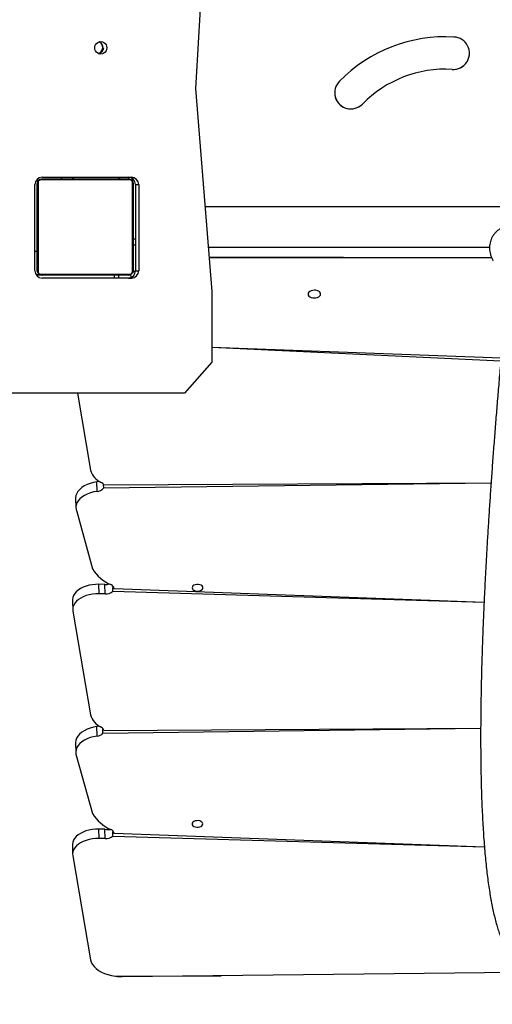
# Model space of a CAD drawing. Units: millimetres. Extents: x 1544 to 3072, y 1211 to 1980.
# Drawn here: x 2661 to 2701, y 1359 to 1441 of the extents above; entities that cross this region are included whole.
import ezdxf

# ---------------------------------------------------------------- set-up
doc = ezdxf.new("R2010")
doc.units = ezdxf.units.MM
doc.header["$LTSCALE"] = 100

msp = doc.modelspace()

# ---------------------------------------------------------------- linework, layer by layer
at = {"color": 7, "linetype": 'Continuous', "lineweight": 25}
for p, q in [((2677.18, 1458.547), (2675.817, 1435.264)), ((2697.212, 1436.868), (2697.212, 1436.868)), ((2675.817, 1435.264), (2677.18, 1418.326)), ((2689.741, 1433.978), (2689.741, 1433.978)), ((2662.693, 1427.438), (2662.693, 1419.99)), ((2664.624, 1427.714), (2662.975, 1427.716)), ((2663.024, 1427.864), (2670.483, 1427.864)), ((2663.024, 1427.714), (2670.224, 1427.714)), ((2670.225, 1427.714), (2663.025, 1427.714)), ((2663.025, 1427.714), (2663.025, 1427.714)), ((2664.624, 1427.864), (2664.624, 1427.714)), ((2665.522, 1427.714), (2664.693, 1427.714)), ((2669.385, 1427.714), (2665.522, 1427.714)), ((2670.225, 1427.714), (2670.225, 1427.714)), ((2670.483, 1427.864), (2670.624, 1427.32)), ((2670.556, 1419.99), (2670.556, 1427.438)), ((2662.424, 1420.064), (2662.424, 1427.265)), ((2662.424, 1420.064), (2662.424, 1427.264)), ((2662.624, 1427.314), (2662.624, 1420.114)), ((2662.625, 1420.114), (2662.625, 1427.314)), ((2670.625, 1427.314), (2670.625, 1420.114)), ((2670.824, 1427.264), (2671.083, 1427.264)), ((2670.824, 1427.264), (2670.824, 1420.064)), ((2671.083, 1427.264), (2671.083, 1420.064)), ((2706.105, 1425.399), (2676.611, 1425.401)), ((2662.424, 1421.716), (2662.624, 1421.716)), ((2670.824, 1422.193), (2670.625, 1422.193)), ((2676.882, 1422.031), (2700.331, 1422.031)), ((2676.951, 1421.167), (2700.494, 1421.167)), ((2688.158, 1421.167), (2676.951, 1421.167)), ((2670.625, 1420.114), (2670.624, 1419.916)), ((2670.824, 1420.064), (2670.624, 1419.916)), ((2670.824, 1420.064), (2671.083, 1420.064)), ((2662.548, 1419.717), (2662.969, 1419.718)), ((2662.969, 1419.718), (2662.548, 1419.717)), ((2662.548, 1419.717), (2662.989, 1419.716)), ((2662.631, 1419.715), (2662.55, 1419.715)), ((2662.989, 1419.716), (2662.746, 1419.715)), ((2670.483, 1419.464), (2663.024, 1419.464)), ((2670.224, 1419.464), (2663.024, 1419.464)), ((2669.07, 1419.464), (2669.07, 1419.714)), ((2670.224, 1419.464), (2670.483, 1419.464)), ((2670.415, 1419.718), (2670.42, 1419.717)), ((2670.42, 1419.717), (2670.42, 1419.717)), ((2670.424, 1419.716), (2670.424, 1419.715)), ((2670.483, 1419.464), (2670.424, 1419.715)), ((2677.18, 1418.326), (2677.18, 1412.45)), ((2677.18, 1413.685), (2701.289, 1412.794)), ((2677.18, 1413.685), (2701.267, 1412.548)), ((2677.18, 1412.45), (2674.909, 1409.864)), ((2674.909, 1409.864), (2659.899, 1409.864)), ((2665.974, 1409.864), (2667.068, 1403.431)), ((2667.619, 1401.667), (2667.605, 1402.455)), ((2668.132, 1402.252), (2668.138, 1401.937)), ((2668.132, 1402.252), (2668.132, 1402.252)), ((2700.457, 1402.361), (2668.138, 1401.937)), ((2700.457, 1402.361), (2668.173, 1402.183)), ((2665.826, 1401.093), (2665.84, 1400.305)), ((2665.913, 1399.977), (2667.233, 1395.203)), ((2667.78, 1393.127), (2667.765, 1393.915)), ((2668.271, 1393.9), (2667.765, 1393.915)), ((2668.286, 1393.112), (2668.271, 1393.9)), ((2668.286, 1393.112), (2667.78, 1393.127)), ((2668.938, 1393.332), (2668.932, 1393.647)), ((2668.932, 1393.647), (2669.032, 1393.576)), ((2668.938, 1393.332), (2699.875, 1392.435)), ((2669.032, 1393.576), (2699.875, 1392.435)), ((2665.563, 1392.586), (2665.589, 1391.675)), ((2665.589, 1391.675), (2667.061, 1383.017)), ((2667.612, 1381.253), (2667.598, 1382.041)), ((2668.096, 1381.799), (2668.129, 1381.845)), ((2668.102, 1381.484), (2668.096, 1381.799)), ((2668.102, 1381.484), (2699.591, 1381.92)), ((2668.176, 1381.731), (2699.591, 1381.92)), ((2665.819, 1380.679), (2665.833, 1379.891)), ((2665.906, 1379.563), (2667.226, 1374.789)), ((2667.773, 1372.714), (2667.758, 1373.502)), ((2668.263, 1373.486), (2667.758, 1373.502)), ((2668.278, 1372.698), (2668.263, 1373.486)), ((2668.923, 1372.911), (2668.917, 1373.226)), ((2668.917, 1373.226), (2669.025, 1373.154)), ((2668.278, 1372.698), (2667.773, 1372.714)), ((2668.923, 1372.911), (2699.902, 1372.022)), ((2669.025, 1373.154), (2699.902, 1372.022)), ((2665.556, 1372.172), (2665.57, 1371.384)), ((2665.582, 1371.262), (2667.054, 1362.604)), ((2669.713, 1361.196), (2745.388, 1362.058))]:
    msp.add_line(p, q, dxfattribs=at)
at = {"color": 8, "linetype": 'Continuous', "lineweight": 25}
for p, q in [((2663.024, 1427.714), (2663.024, 1427.714)), ((2664.693, 1427.714), (2664.624, 1427.864)), ((2670.224, 1427.714), (2670.224, 1427.714)), ((2670.225, 1427.714), (2670.274, 1427.861)), ((2670.824, 1422.701), (2670.625, 1422.701)), ((2662.631, 1419.715), (2662.631, 1419.715)), ((2662.746, 1419.715), (2662.746, 1419.715)), ((2669.424, 1419.464), (2669.424, 1419.714))]:
    msp.add_line(p, q, dxfattribs=at)
at = {"color": 7, "linetype": 'Continuous', "lineweight": 18}
msp.add_line((2669.141, 1361.227), (2677.97, 1361.227), dxfattribs=at)
at = {"color": 1}
msp.add_lwpolyline([(2372.454, 1549.082), (2372.454, 1409.719, 0.414214), (2542.454, 1239.719), (2677.28, 1239.719, 0.414214), (2847.28, 1409.719), (2847.28, 1549.082, 0.414214), (2677.28, 1719.082), (2542.454, 1719.082, 0.414214)], format="xyb", close=True, dxfattribs=at)
at = {"color": 7, "linetype": 'Continuous', "lineweight": 25, "flags": 128}
for points in [[(2667.919, 1439.189), (2668.051, 1439.171), (2668.173, 1439.119), (2668.278, 1439.035), (2668.359, 1438.927), (2668.409, 1438.8), (2668.427, 1438.664), (2668.409, 1438.528), (2668.359, 1438.402), (2668.278, 1438.293), (2668.173, 1438.209), (2668.051, 1438.157), (2667.919, 1438.139), (2667.788, 1438.157), (2667.666, 1438.209), (2667.561, 1438.293), (2667.48, 1438.402), (2667.43, 1438.528), (2667.412, 1438.664), (2667.43, 1438.8), (2667.48, 1438.927), (2667.561, 1439.035), (2667.666, 1439.119), (2667.788, 1439.171), (2667.919, 1439.189)], [(2670.349, 1427.645), (2670.096, 1427.645), (2669.814, 1427.645), (2669.505, 1427.645), (2669.172, 1427.645), (2668.818, 1427.645), (2668.445, 1427.645), (2668.056, 1427.645), (2667.656, 1427.645), (2667.247, 1427.645), (2666.833, 1427.645), (2666.416, 1427.645), (2666.002, 1427.645), (2665.593, 1427.645), (2665.193, 1427.645), (2664.804, 1427.645), (2664.431, 1427.645), (2664.077, 1427.645), (2663.744, 1427.645), (2663.435, 1427.645), (2663.153, 1427.645), (2662.9, 1427.645)], [(2663.025, 1427.714), (2663.269, 1427.714), (2663.541, 1427.714), (2663.84, 1427.714), (2664.162, 1427.714), (2664.504, 1427.714), (2664.865, 1427.714), (2665.24, 1427.714), (2665.627, 1427.714), (2666.023, 1427.714), (2666.423, 1427.714), (2666.826, 1427.714), (2667.226, 1427.714), (2667.622, 1427.714), (2668.009, 1427.714), (2668.384, 1427.714), (2668.745, 1427.714), (2669.087, 1427.714), (2669.409, 1427.714), (2669.708, 1427.714), (2669.98, 1427.714), (2670.225, 1427.714)], [(2664.693, 1427.714), (2664.64, 1427.714), (2664.624, 1427.714)], [(2665.522, 1427.714), (2665.562, 1427.73), (2665.601, 1427.775), (2665.637, 1427.849), (2665.522, 1427.714)], [(2666.624, 1427.714), (2666.727, 1427.714), (2666.817, 1427.714), (2666.884, 1427.714), (2666.92, 1427.714), (2666.92, 1427.714), (2666.884, 1427.714), (2666.817, 1427.714), (2666.727, 1427.714), (2666.624, 1427.714), (2666.522, 1427.714), (2666.432, 1427.714), (2666.365, 1427.714), (2666.329, 1427.714), (2666.329, 1427.714), (2666.365, 1427.714), (2666.432, 1427.714), (2666.522, 1427.714), (2666.624, 1427.714)], [(2669.385, 1427.714), (2669.5, 1427.849), (2669.464, 1427.775), (2669.425, 1427.73), (2669.385, 1427.714)], [(2670.556, 1419.99), (2670.617, 1420.036), (2670.624, 1420.114)], [(2662.746, 1419.715), (2662.731, 1419.715), (2662.717, 1419.715), (2662.703, 1419.715), (2662.688, 1419.715), (2662.674, 1419.715), (2662.659, 1419.715), (2662.645, 1419.715), (2662.631, 1419.715)], [(2662.9, 1419.783), (2662.946, 1419.722), (2663.024, 1419.714)], [(2662.9, 1419.783), (2663.153, 1419.783), (2663.435, 1419.783), (2663.744, 1419.783), (2664.077, 1419.783), (2664.431, 1419.783), (2664.804, 1419.783), (2665.193, 1419.783), (2665.593, 1419.783), (2666.002, 1419.783), (2666.416, 1419.783), (2666.833, 1419.783), (2667.247, 1419.783), (2667.656, 1419.783), (2668.056, 1419.783), (2668.445, 1419.783), (2668.818, 1419.783), (2669.172, 1419.783), (2669.505, 1419.783), (2669.814, 1419.783), (2670.096, 1419.783), (2670.349, 1419.783)], [(2670.225, 1419.714), (2669.98, 1419.714), (2669.708, 1419.714), (2669.409, 1419.714), (2669.087, 1419.714), (2668.745, 1419.714), (2668.384, 1419.714), (2668.009, 1419.714), (2667.622, 1419.714), (2667.226, 1419.714), (2666.826, 1419.714), (2666.423, 1419.714), (2666.023, 1419.714), (2665.627, 1419.714), (2665.24, 1419.714), (2664.865, 1419.714), (2664.504, 1419.714), (2664.162, 1419.714), (2663.84, 1419.714), (2663.541, 1419.714), (2663.269, 1419.714), (2663.025, 1419.714)], [(2670.225, 1419.714), (2670.303, 1419.722), (2670.375, 1419.743)], [(2670.424, 1419.715), (2670.405, 1419.715), (2670.348, 1419.715), (2670.256, 1419.715), (2670.225, 1419.714)], [(2670.271, 1419.717), (2670.339, 1419.718), (2670.396, 1419.718), (2670.415, 1419.718)], [(2670.271, 1419.717), (2670.348, 1419.716), (2670.405, 1419.716), (2670.424, 1419.716)], [(2670.42, 1419.717), (2670.401, 1419.717), (2670.343, 1419.717), (2670.271, 1419.717)], [(2686.252, 1418.128), (2686.234, 1418.212), (2686.182, 1418.289), (2686.099, 1418.355), (2685.99, 1418.405), (2685.863, 1418.436), (2685.727, 1418.445), (2685.592, 1418.433), (2685.465, 1418.399), (2685.356, 1418.346), (2685.273, 1418.279), (2685.22, 1418.2), (2685.202, 1418.116), (2685.22, 1418.033), (2685.273, 1417.955), (2685.356, 1417.889), (2685.465, 1417.839), (2685.591, 1417.808), (2685.727, 1417.799), (2685.863, 1417.811), (2685.99, 1417.845), (2686.098, 1417.898), (2686.182, 1417.966), (2686.234, 1418.044), (2686.252, 1418.128)], [(2667.605, 1402.455), (2667.315, 1402.405), (2667.039, 1402.331), (2666.781, 1402.234), (2666.546, 1402.118), (2666.339, 1401.982), (2666.162, 1401.831), (2666.021, 1401.668), (2665.916, 1401.494), (2665.851, 1401.313), (2665.826, 1401.129), (2665.826, 1401.093)], [(2667.951, 1402.417), (2667.769, 1402.49), (2667.605, 1402.455)], [(2667.619, 1401.667), (2667.33, 1401.617), (2667.054, 1401.543), (2666.796, 1401.446), (2666.561, 1401.33), (2666.353, 1401.195), (2666.177, 1401.044), (2666.035, 1400.88), (2665.931, 1400.706), (2665.865, 1400.525), (2665.84, 1400.341), (2665.856, 1400.157), (2665.913, 1399.977)], [(2667.765, 1393.915), (2667.487, 1393.909), (2667.211, 1393.881), (2666.944, 1393.83), (2666.689, 1393.758), (2666.451, 1393.666), (2666.234, 1393.556), (2666.043, 1393.429), (2665.88, 1393.288), (2665.749, 1393.135), (2665.651, 1392.973), (2665.589, 1392.805), (2665.563, 1392.634), (2665.563, 1392.586)], [(2676.437, 1393.634), (2676.418, 1393.712), (2676.365, 1393.783), (2676.281, 1393.842), (2676.174, 1393.883), (2676.051, 1393.904), (2675.923, 1393.902), (2675.8, 1393.879), (2675.692, 1393.835), (2675.608, 1393.774), (2675.555, 1393.702), (2675.537, 1393.624), (2675.555, 1393.546), (2675.608, 1393.475), (2675.692, 1393.416), (2675.8, 1393.375), (2675.922, 1393.354), (2676.051, 1393.355), (2676.173, 1393.379), (2676.281, 1393.423), (2676.365, 1393.483), (2676.418, 1393.556), (2676.437, 1393.634)], [(2667.78, 1393.127), (2667.501, 1393.121), (2667.226, 1393.093), (2666.958, 1393.042), (2666.703, 1392.97), (2666.466, 1392.878), (2666.249, 1392.768), (2666.058, 1392.641), (2665.895, 1392.5), (2665.764, 1392.347), (2665.666, 1392.185), (2665.604, 1392.018), (2665.578, 1391.846), (2665.589, 1391.675)], [(2667.598, 1382.041), (2667.308, 1381.991), (2667.032, 1381.917), (2666.774, 1381.82), (2666.539, 1381.704), (2666.332, 1381.568), (2666.155, 1381.417), (2666.014, 1381.253), (2665.909, 1381.08), (2665.844, 1380.899), (2665.819, 1380.715), (2665.819, 1380.679)], [(2667.944, 1382.003), (2667.762, 1382.076), (2667.598, 1382.041)], [(2668.096, 1381.799), (2668.118, 1381.828), (2668.129, 1381.845)], [(2667.612, 1381.253), (2667.323, 1381.203), (2667.047, 1381.129), (2666.789, 1381.032), (2666.554, 1380.916), (2666.346, 1380.781), (2666.17, 1380.63), (2666.028, 1380.466), (2665.924, 1380.292), (2665.858, 1380.111), (2665.833, 1379.927), (2665.849, 1379.743), (2665.906, 1379.563)], [(2676.43, 1373.931), (2676.412, 1374.009), (2676.358, 1374.08), (2676.275, 1374.139), (2676.167, 1374.18), (2676.044, 1374.201), (2675.916, 1374.199), (2675.793, 1374.176), (2675.685, 1374.132), (2675.601, 1374.071), (2675.548, 1373.999), (2675.53, 1373.921), (2675.548, 1373.843), (2675.601, 1373.772), (2675.685, 1373.713), (2675.793, 1373.672), (2675.916, 1373.651), (2676.044, 1373.652), (2676.167, 1373.676), (2676.274, 1373.72), (2676.358, 1373.78), (2676.412, 1373.853), (2676.43, 1373.931)], [(2667.758, 1373.502), (2667.48, 1373.496), (2667.204, 1373.467), (2666.937, 1373.416), (2666.682, 1373.344), (2666.444, 1373.252), (2666.228, 1373.142), (2666.036, 1373.015), (2665.873, 1372.874), (2665.742, 1372.721), (2665.644, 1372.56), (2665.582, 1372.392), (2665.556, 1372.221), (2665.556, 1372.172)], [(2667.773, 1372.714), (2667.494, 1372.708), (2667.219, 1372.679), (2666.951, 1372.629), (2666.696, 1372.556), (2666.459, 1372.464), (2666.242, 1372.354), (2666.051, 1372.227), (2665.888, 1372.086), (2665.757, 1371.934), (2665.659, 1371.772), (2665.597, 1371.604), (2665.571, 1371.433), (2665.582, 1371.262)], [(2667.054, 1362.604), (2667.117, 1362.406), (2667.218, 1362.214), (2667.357, 1362.032), (2667.531, 1361.863), (2667.738, 1361.708), (2667.974, 1361.57), (2668.237, 1361.452), (2668.522, 1361.354), (2668.825, 1361.279), (2669.141, 1361.227)]]:
    msp.add_lwpolyline(points, dxfattribs=at)
at = {"color": 7, "linetype": 'Continuous', "lineweight": 25}
for centre, radius, start, end in [((2667.553, 1438.699), 0.529, 286.15483, 63.38367), ((2667.559, 1438.701), 0.53, 285.46208, 59.80414), ((2696.658, 1427.198), 12.386, 86.74714, 135.53845), ((2697.305, 1438.215), 1.35, 266.04807, 87.59845), ((2667.65, 1438.705), 0.517, 275.51647, 358.1854), ((2697.305, 1438.215), 1.35, 266.04807, 359.99662), ((2696.66, 1427.195), 9.689, 86.73522, 135.56516), ((2696.66, 1427.195), 9.689, 86.73522, 135.56516), ((2688.771, 1434.917), 1.35, 134.89105, 315.93923), ((2688.771, 1434.917), 1.35, 179.99664, 315.94534), ((2663.05, 1427.238), 0.626, 92.37223, 177.62797), ((2663.024, 1427.314), 0.4, 90, 180), ((2662.975, 1427.366), 0.35, 90, 179.99999), ((2663.025, 1427.314), 0.4, 90, 179.99999), ((2662.779, 1427.31), 0.154, 123.50621, 178.38413), ((2663.029, 1427.56), 0.154, 91.61639, 146.49364), ((2670.199, 1427.238), 0.626, 2.37197, 87.62824), ((2670.225, 1427.314), 0.4, 359.99518, 90.00562), ((2670.22, 1427.56), 0.154, 33.50636, 88.38361), ((2670.225, 1427.314), 0.4, 359.99519, 89.99999), ((2670.458, 1427.238), 0.626, 2.37197, 87.62824), ((2670.471, 1427.31), 0.154, 1.61587, 56.49379), ((2663.05, 1420.09), 0.626, 182.37197, 267.62824), ((2662.779, 1420.118), 0.154, 181.61568, 236.49308), ((2670.199, 1420.09), 0.626, 272.37223, 357.62797), ((2670.458, 1420.09), 0.626, 272.37223, 357.62797), ((2670.471, 1420.118), 0.154, 303.50692, 358.38432), ((2663.029, 1419.868), 0.154, 213.50677, 268.38484), ((2670.22, 1419.868), 0.154, 271.61516, 326.49323), ((2668.607, 1403.879), 1.602, 196.24251, 245.8475), ((2667.766, 1402.019), 0.439, 21.96935, 65.04722), ((2667.573, 1402.388), 0.723, 273.65044, 321.31631), ((2670.027, 1396.905), 3.272, 211.34586, 247.27874), ((2668.31, 1394.974), 1.075, 267.91931, 287.64197), ((2668.622, 1393.494), 0.418, 11.26043, 70.27223), ((2668.353, 1393.987), 0.878, 265.55993, 311.74549), ((2668.644, 1393.92), 0.397, 316.53617, 328.35474), ((2668.6, 1383.465), 1.602, 196.24251, 245.8475), ((2667.551, 1382.019), 0.768, 274.60839, 315.84276), ((2667.777, 1381.625), 0.413, 14.72412, 66.06608), ((2670.02, 1376.491), 3.271, 211.34403, 247.26748), ((2668.536, 1374.526), 1.075, 255.30984, 281.82176), ((2668.618, 1373.084), 0.413, 9.6637, 70.51767), ((2668.629, 1373.512), 0.405, 315.13223, 328.26705), ((2668.344, 1373.583), 0.887, 265.7306, 310.71562), ((2669.662, 1365.477), 4.282, 263.01408, 270.6846)]:
    msp.add_arc(centre, radius, start, end, dxfattribs=at)
for points, knots in [([(2662.625, 1427.314), (2662.626, 1427.341), (2662.629, 1427.397), (2662.656, 1427.478), (2662.695, 1427.544), (2662.736, 1427.593), (2662.783, 1427.635), (2662.838, 1427.67), (2662.922, 1427.706), (2662.983, 1427.711), (2663.025, 1427.714)], [0, 0, 0, 0, 0.1431008, 0.2995491, 0.4053792, 0.4896585, 0.5746222, 0.6831315, 0.7804094, 1, 1, 1, 1]), ([(2662.9, 1427.645), (2662.88, 1427.644), (2662.851, 1427.642), (2662.806, 1427.623), (2662.776, 1427.605), (2662.751, 1427.582), (2662.729, 1427.556), (2662.709, 1427.52), (2662.696, 1427.479), (2662.694, 1427.452), (2662.693, 1427.438)], [0, 0, 0, 0, 0.244996, 0.340931, 0.437639, 0.508581, 0.579548, 0.675598, 0.836538, 1, 1, 1, 1]), ([(2670.225, 1427.714), (2670.251, 1427.712), (2670.308, 1427.709), (2670.389, 1427.682), (2670.455, 1427.643), (2670.503, 1427.603), (2670.546, 1427.555), (2670.581, 1427.5), (2670.616, 1427.417), (2670.621, 1427.356), (2670.625, 1427.314)], [0, 0, 0, 0, 0.143101, 0.299549, 0.405379, 0.489658, 0.574622, 0.683132, 0.780409, 1, 1, 1, 1]), ([(2670.556, 1427.438), (2670.554, 1427.459), (2670.552, 1427.488), (2670.534, 1427.533), (2670.516, 1427.562), (2670.493, 1427.588), (2670.467, 1427.609), (2670.431, 1427.63), (2670.389, 1427.643), (2670.362, 1427.644), (2670.349, 1427.645)], [0, 0, 0, 0, 0.244996, 0.340931, 0.437639, 0.508581, 0.579548, 0.675598, 0.836538, 1, 1, 1, 1]), ([(2705.08, 1420.159), (2705.113, 1420.204), (2705.193, 1420.315), (2705.295, 1420.506), (2705.381, 1420.73), (2705.436, 1420.964), (2705.462, 1421.204), (2705.458, 1421.448), (2705.423, 1421.694), (2705.359, 1421.939), (2705.265, 1422.182), (2705.142, 1422.419), (2704.992, 1422.647), (2704.816, 1422.864), (2704.617, 1423.066), (2704.396, 1423.252), (2704.157, 1423.418), (2703.903, 1423.564), (2703.636, 1423.686), (2703.36, 1423.784), (2703.077, 1423.857), (2702.791, 1423.902), (2702.505, 1423.919), (2702.222, 1423.907), (2701.946, 1423.866), (2701.682, 1423.796), (2701.432, 1423.697), (2701.202, 1423.571), (2700.995, 1423.421), (2700.812, 1423.248), (2700.657, 1423.057), (2700.531, 1422.849), (2700.434, 1422.628), (2700.366, 1422.398), (2700.329, 1422.16), (2700.323, 1421.917), (2700.346, 1421.672), (2700.399, 1421.426), (2700.482, 1421.182), (2700.563, 1421.003), (2700.618, 1420.908), (2700.629, 1420.889)], [0, 0, 0, 0, 0.017598, 0.042859, 0.067989, 0.093043, 0.118139, 0.143397, 0.168918, 0.19477, 0.22098, 0.247532, 0.274375, 0.301436, 0.328645, 0.355944, 0.383294, 0.410681, 0.438111, 0.465593, 0.493137, 0.520751, 0.548432, 0.57614, 0.603814, 0.631361, 0.658673, 0.685647, 0.712211, 0.738342, 0.764071, 0.789474, 0.814657, 0.839729, 0.864793, 0.889976, 0.915388, 0.941109, 0.967183, 0.99361, 1, 1, 1, 1]), ([(2663.025, 1419.714), (2662.998, 1419.716), (2662.941, 1419.719), (2662.86, 1419.746), (2662.794, 1419.785), (2662.746, 1419.825), (2662.703, 1419.873), (2662.669, 1419.928), (2662.633, 1420.011), (2662.628, 1420.072), (2662.625, 1420.114)], [0, 0, 0, 0, 0.143101, 0.299549, 0.405379, 0.489658, 0.574622, 0.683132, 0.780409, 1, 1, 1, 1]), ([(2670.625, 1420.114), (2670.623, 1420.087), (2670.62, 1420.031), (2670.593, 1419.95), (2670.554, 1419.884), (2670.513, 1419.835), (2670.466, 1419.793), (2670.411, 1419.758), (2670.327, 1419.722), (2670.267, 1419.717), (2670.225, 1419.714)], [0, 0, 0, 0, 0.143101, 0.299549, 0.405379, 0.489658, 0.574622, 0.683132, 0.780409, 1, 1, 1, 1]), ([(2662.693, 1419.99), (2662.695, 1419.969), (2662.697, 1419.94), (2662.715, 1419.895), (2662.733, 1419.866), (2662.756, 1419.84), (2662.782, 1419.819), (2662.818, 1419.798), (2662.86, 1419.785), (2662.887, 1419.784), (2662.9, 1419.783)], [0, 0, 0, 0, 0.244996, 0.340931, 0.437639, 0.508581, 0.579548, 0.675598, 0.836538, 1, 1, 1, 1]), ([(2670.349, 1419.783), (2670.369, 1419.784), (2670.398, 1419.786), (2670.443, 1419.805), (2670.473, 1419.823), (2670.498, 1419.846), (2670.52, 1419.872), (2670.54, 1419.908), (2670.553, 1419.949), (2670.555, 1419.976), (2670.556, 1419.99)], [0, 0, 0, 0, 0.244996, 0.340931, 0.437639, 0.508581, 0.579548, 0.675598, 0.836538, 1, 1, 1, 1]), ([(2701.354, 1413.526), (2701.349, 1413.468), (2701.295, 1412.871), (2701.196, 1411.748), (2701.061, 1410.165), (2700.931, 1408.604), (2700.807, 1407.064), (2700.689, 1405.545), (2700.577, 1404.047), (2700.471, 1402.572), (2700.37, 1401.119), (2700.276, 1399.688), (2700.188, 1398.28), (2700.105, 1396.895), (2700.029, 1395.534), (2699.959, 1394.196), (2699.894, 1392.882), (2699.836, 1391.593), (2699.784, 1390.328), (2699.738, 1389.088), (2699.698, 1387.873), (2699.664, 1386.684), (2699.637, 1385.52), (2699.615, 1384.382), (2699.6, 1383.27), (2699.591, 1382.184), (2699.588, 1381.124), (2699.591, 1380.092), (2699.6, 1379.086), (2699.616, 1378.107), (2699.638, 1377.156), (2699.666, 1376.232), (2699.7, 1375.335), (2699.741, 1374.466), (2699.788, 1373.625), (2699.841, 1372.812), (2699.9, 1372.027), (2699.966, 1371.271), (2700.038, 1370.542), (2700.117, 1369.842), (2700.202, 1369.17), (2700.294, 1368.526), (2700.393, 1367.91), (2700.498, 1367.323), (2700.611, 1366.764), (2700.731, 1366.233), (2700.859, 1365.729), (2700.994, 1365.253), (2701.139, 1364.805), (2701.293, 1364.384), (2701.458, 1363.99), (2701.634, 1363.624), (2701.822, 1363.286), (2702.024, 1362.978), (2702.238, 1362.704), (2702.457, 1362.472), (2702.677, 1362.283), (2702.901, 1362.126), (2703.14, 1361.996), (2703.392, 1361.897), (2703.647, 1361.833), (2703.904, 1361.801), (2704.162, 1361.8), (2704.42, 1361.831), (2704.68, 1361.891), (2704.942, 1361.982), (2705.208, 1362.105), (2705.479, 1362.262), (2705.752, 1362.45), (2705.933, 1362.601), (2706.023, 1362.676)], [0, 0, 0, 0, 0.001631, 0.016847, 0.032064, 0.047282, 0.062501, 0.07772, 0.09294, 0.108161, 0.123384, 0.138607, 0.153831, 0.169057, 0.184284, 0.199513, 0.214743, 0.229975, 0.245209, 0.260445, 0.275684, 0.290924, 0.306168, 0.321414, 0.336664, 0.351918, 0.367175, 0.382437, 0.397704, 0.412976, 0.428255, 0.44354, 0.458833, 0.474135, 0.489447, 0.50477, 0.520106, 0.535456, 0.550824, 0.56621, 0.58162, 0.597055, 0.612521, 0.628022, 0.643565, 0.659157, 0.674805, 0.69052, 0.70631, 0.722183, 0.738143, 0.754179, 0.770254, 0.786244, 0.801969, 0.817201, 0.830237, 0.842675, 0.855853, 0.868476, 0.88071, 0.892755, 0.904781, 0.916941, 0.929413, 0.942364, 0.955928, 0.970182, 0.985112, 1, 1, 1, 1])]:
    msp.add_open_spline(points, degree=3, knots=knots, dxfattribs=at)

doc.saveas('drawing.dxf')
